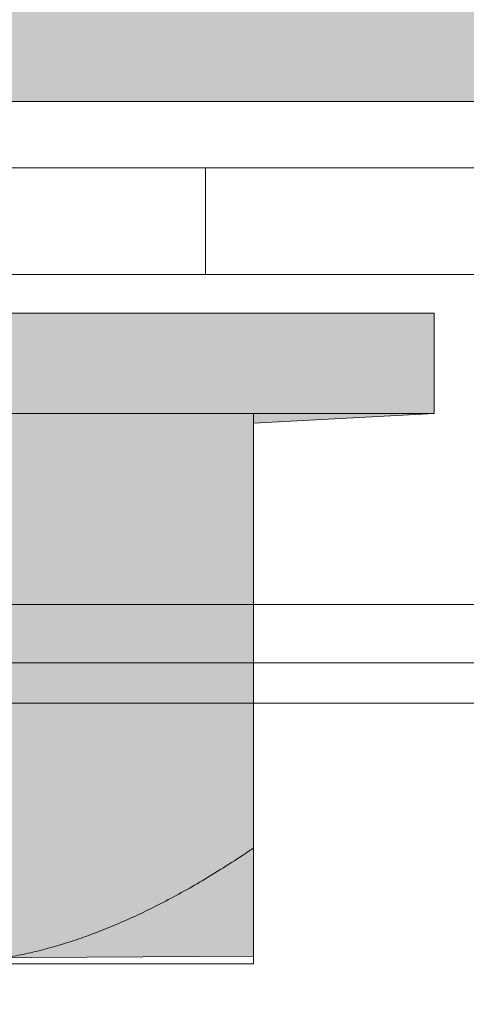
# Model space of a CAD drawing. Extents: x 1733 to 2180, y 882 to 1303.
# Drawn here: x 1904 to 1905, y 1115 to 1118 of the extents above; entities that cross this region are included whole.
import ezdxf

# ---------------------------------------------------------------- set-up
doc = ezdxf.new("R2010")
doc.units = 0
doc.header["$MEASUREMENT"] = 0
for name, color, linetype, lineweight in [('Coloration', 7, 'Continuous', 0), ('Ebene 1', 7, 'Continuous', 0), ('edificio-Profile', 7, 'Continuous', 0), ('Schrauben', 7, 'Continuous', 0)]:
    doc.layers.add(name, color=color, linetype=linetype, lineweight=lineweight)
picture_1 = doc.add_image_def('image1.png', size_in_pixel=(304, 33))

# ---------------------------------------------------------------- blocks, each defined once
blk = doc.blocks.new('Block_0')
at = {"layer": 'Coloration'}
blk.add_lwpolyline([(1892.2899, 1104.0419), (2027.9934, 1104.0419), (2028.2398, 1115.7497), (1892.2899, 1115.7497)], close=True, dxfattribs=at)
image = blk.add_image(picture_1, insert=(1890.7658, 1115.9606), size_in_units=(146.0889, 15.84), dxfattribs=at)
image.dxf.v_pixel = (0, -0.48)
blk = doc.blocks.new('Block_15')
at = {"layer": 'Ebene 1', "color": 250, "lineweight": 15, "true_color": 0x1d1d1b}
blk.add_line((1910.9106, 1117.1502), (1895.0725, 1117.1502), dxfattribs=at)
for points in [[(1910.9106, 1117.5342), (1910.9106, 1117.5342), (1895.0725, 1117.5342), (1895.0725, 1117.5342)], [(1910.9106, 1117.5342), (1910.9106, 1117.5342), (1895.0725, 1117.5342), (1895.0725, 1117.5342)], [(1904.2876, 1117.5342), (1904.2876, 1117.5342), (1903.7116, 1117.5342), (1903.7116, 1117.5342)], [(1903.7116, 1117.5342), (1903.7116, 1117.5342), (1904.2876, 1117.5342), (1904.2876, 1117.5342)], [(1904.2876, 1117.5342), (1904.2876, 1117.5342), (1903.7116, 1117.5342), (1903.7116, 1117.5342)], [(1903.7116, 1117.5342), (1903.7116, 1117.5342), (1904.2876, 1117.5342), (1904.2876, 1117.5342)], [(1904.2876, 1117.5342), (1904.2876, 1117.5342), (1903.7116, 1117.5342), (1903.7116, 1117.5342)], [(1903.7116, 1117.5342), (1903.7116, 1117.5342), (1904.2876, 1117.5342), (1904.2876, 1117.5342)], [(1904.4795, 1117.5342), (1904.4795, 1117.5342), (1904.2876, 1117.5342), (1904.2876, 1117.5342)], [(1904.2876, 1117.5342), (1904.2876, 1117.5342), (1904.4795, 1117.5342), (1904.4795, 1117.5342)], [(1904.4795, 1117.5342), (1904.4795, 1117.5342), (1904.2876, 1117.5342), (1904.2876, 1117.5342)], [(1904.2876, 1117.5342), (1904.2876, 1117.5342), (1904.4795, 1117.5342), (1904.4795, 1117.5342)], [(1904.4795, 1117.5342), (1904.4795, 1117.5342), (1904.2876, 1117.5342), (1904.2876, 1117.5342)], [(1904.2876, 1117.5342), (1904.2876, 1117.5342), (1904.4795, 1117.5342), (1904.4795, 1117.5342)], [(1904.4795, 1117.1502), (1904.4795, 1117.1502), (1904.4795, 1117.5342), (1904.4795, 1117.5342)], [(1904.4795, 1117.1502), (1904.4795, 1117.1502), (1904.4795, 1117.5342), (1904.4795, 1117.5342)], [(1904.4795, 1117.1502), (1904.4795, 1117.1502), (1904.4795, 1117.5342), (1904.4795, 1117.5342)], [(1910.9106, 1117.1502), (1910.9106, 1117.1502), (1895.0725, 1117.1502), (1895.0725, 1117.1502)], [(1904.2876, 1117.1502), (1904.2876, 1117.1502), (1903.7116, 1117.1502), (1903.7116, 1117.1502)], [(1903.7116, 1117.1502), (1903.7116, 1117.1502), (1904.2876, 1117.1502), (1904.2876, 1117.1502)], [(1904.2876, 1117.1502), (1904.2876, 1117.1502), (1903.7116, 1117.1502), (1903.7116, 1117.1502)], [(1903.7116, 1117.1502), (1903.7116, 1117.1502), (1904.2876, 1117.1502), (1904.2876, 1117.1502)], [(1904.2876, 1117.1502), (1904.2876, 1117.1502), (1903.7116, 1117.1502), (1903.7116, 1117.1502)], [(1903.7116, 1117.1502), (1903.7116, 1117.1502), (1904.2876, 1117.1502), (1904.2876, 1117.1502)], [(1904.4795, 1117.1502), (1904.4795, 1117.1502), (1904.2876, 1117.1502), (1904.2876, 1117.1502)], [(1904.2876, 1117.1502), (1904.2876, 1117.1502), (1904.4795, 1117.1502), (1904.4795, 1117.1502)], [(1904.4795, 1117.1502), (1904.4795, 1117.1502), (1904.2876, 1117.1502), (1904.2876, 1117.1502)], [(1904.2876, 1117.1502), (1904.2876, 1117.1502), (1904.4795, 1117.1502), (1904.4795, 1117.1502)], [(1904.4795, 1117.1502), (1904.4795, 1117.1502), (1904.2876, 1117.1502), (1904.2876, 1117.1502)], [(1904.2876, 1117.1502), (1904.2876, 1117.1502), (1904.4795, 1117.1502), (1904.4795, 1117.1502)]]:
    blk.add_open_spline(points, degree=3, dxfattribs=at)
blk = doc.blocks.new('Block_60')
at = {"layer": 'Schrauben', "true_color": 0xe4e4e3, "transparency": 33554687}
blk.add_hatch(color=254, dxfattribs=at).paths.add_polyline_path([(1900.0562, 1114.665), (1900.0562, 1116.6493), (1899.4044, 1116.6493), (1899.4044, 1117.0105), (1901.2168, 1117.0105), (1901.1904, 1117.1557), (1900.9439, 1117.2653), (1901.2168, 1117.3989), (1901.2168, 1118.2219), (1901.1451, 1118.2091), (1900.9439, 1118.3267), (1901.2168, 1118.429), (1901.2168, 1119.2836), (1901.1451, 1119.2706), (1900.9439, 1119.3884), (1901.2168, 1119.4899), (1901.2168, 1120.3451), (1901.1451, 1120.3316), (1900.9439, 1120.4489), (1901.3113, 1120.6184), (1901.3113, 1122.9066), (1902.2018, 1123.7424), (1902.394, 1123.8361), (1902.5092, 1123.7409), (1903.3966, 1122.9066), (1903.3966, 1120.6184), (1903.4915, 1120.6184), (1903.4915, 1119.901), (1903.5706, 1119.9158), (1903.764, 1119.7964), (1903.4915, 1119.6951), (1903.4915, 1118.84), (1903.5706, 1118.8541), (1903.764, 1118.7347), (1903.5343, 1118.6414), (1903.4915, 1118.6336), (1903.4915, 1117.7785), (1903.5706, 1117.7932), (1903.764, 1117.6739), (1903.5343, 1117.58), (1903.4915, 1117.5727), (1903.4915, 1117.0105), (1905.3033, 1117.0105), (1905.3033, 1116.6493), (1904.6524, 1116.6146), (1904.6524, 1114.6926)])
at = {"layer": 'Schrauben', "color": 250, "lineweight": 9, "true_color": 0x1d1d1b}
blk.add_lwpolyline([(1903.4915, 1118.6336), (1903.4915, 1117.7785), (1903.5706, 1117.7932), (1903.764, 1117.6739), (1903.5343, 1117.58), (1903.4915, 1117.5727), (1903.4915, 1117.0105), (1905.3033, 1117.0105), (1905.3033, 1116.6493), (1904.6524, 1116.6146), (1904.6524, 1114.6926), (1900.0562, 1114.665), (1900.0562, 1114.665), (1900.0562, 1116.6493), (1899.4044, 1116.6493), (1899.4044, 1117.0105), (1901.2168, 1117.0105), (1901.1904, 1117.1557), (1900.9439, 1117.2653), (1901.2168, 1117.3989), (1901.2168, 1118.2219)], dxfattribs=at)
for points in [[(1905.3035, 1117.0105), (1905.3035, 1117.0105), (1899.4044, 1117.0105), (1899.4044, 1117.0105)], [(1905.3035, 1117.0105), (1905.3035, 1117.0105), (1905.3035, 1116.6493), (1905.3035, 1116.6493)], [(1905.3035, 1116.6493), (1905.3035, 1116.6493), (1899.4044, 1116.6493), (1899.4044, 1116.6493)], [(1904.6524, 1116.6493), (1904.6524, 1116.6493), (1904.6524, 1115.0828), (1904.6524, 1115.0828)]]:
    blk.add_open_spline(points, degree=3, dxfattribs=at)
for points, knots in [([(1903.5031, 1114.6652), (1903.5031, 1114.6652), (1903.5116, 1114.6652), (1903.5116, 1114.6652), (1903.5116, 1114.6652), (1903.5203, 1114.6652), (1903.5203, 1114.6652), (1903.5203, 1114.6652), (1903.5293, 1114.6652), (1903.5293, 1114.6652), (1903.5293, 1114.6652), (1903.5378, 1114.6657), (1903.5378, 1114.6657), (1903.5378, 1114.6657), (1903.5463, 1114.6657), (1903.5463, 1114.6657), (1903.5463, 1114.6657), (1903.555, 1114.6664), (1903.555, 1114.6664), (1903.555, 1114.6664), (1903.5636, 1114.6664), (1903.5636, 1114.6664), (1903.5636, 1114.6664), (1903.5721, 1114.6668), (1903.5721, 1114.6668), (1903.5721, 1114.6668), (1903.5812, 1114.6668), (1903.5812, 1114.6668), (1903.5812, 1114.6668), (1903.5898, 1114.6676), (1903.5898, 1114.6676), (1903.5898, 1114.6676), (1903.5983, 1114.6683), (1903.5983, 1114.6683), (1903.5983, 1114.6683), (1903.6068, 1114.6687), (1903.6068, 1114.6687), (1903.6068, 1114.6687), (1903.6153, 1114.6695), (1903.6153, 1114.6695), (1903.6153, 1114.6695), (1903.6238, 1114.6699), (1903.6238, 1114.6699), (1903.6238, 1114.6699), (1903.6323, 1114.6706), (1903.6323, 1114.6706), (1903.6323, 1114.6706), (1903.6407, 1114.6718), (1903.6407, 1114.6718), (1903.6407, 1114.6718), (1903.6499, 1114.6725), (1903.6499, 1114.6725), (1903.6499, 1114.6725), (1903.6585, 1114.673), (1903.6585, 1114.673), (1903.6585, 1114.673), (1903.6669, 1114.6742), (1903.6669, 1114.6742), (1903.6669, 1114.6742), (1903.6754, 1114.6754), (1903.6754, 1114.6754), (1903.6754, 1114.6754), (1903.684, 1114.6761), (1903.684, 1114.6761), (1903.684, 1114.6761), (1903.6926, 1114.6772), (1903.6926, 1114.6772), (1903.6926, 1114.6772), (1903.7012, 1114.6784), (1903.7012, 1114.6784), (1903.7012, 1114.6784), (1903.7097, 1114.6799), (1903.7097, 1114.6799), (1903.7097, 1114.6799), (1903.7182, 1114.6811), (1903.7182, 1114.6811), (1903.7182, 1114.6811), (1903.7274, 1114.6822), (1903.7274, 1114.6822), (1903.7274, 1114.6822), (1903.7359, 1114.6834), (1903.7359, 1114.6834), (1903.7359, 1114.6834), (1903.7444, 1114.6846), (1903.7444, 1114.6846), (1903.7444, 1114.6846), (1903.7529, 1114.6864), (1903.7529, 1114.6864), (1903.7529, 1114.6864), (1903.7614, 1114.6876), (1903.7614, 1114.6876), (1903.7614, 1114.6876), (1903.7699, 1114.6895), (1903.7699, 1114.6895), (1903.7699, 1114.6895), (1903.7784, 1114.6907), (1903.7784, 1114.6907), (1903.7784, 1114.6907), (1903.7869, 1114.6926), (1903.7869, 1114.6926), (1903.7869, 1114.6926), (1903.7961, 1114.6942), (1903.7961, 1114.6942), (1903.7961, 1114.6942), (1903.8046, 1114.6961), (1903.8046, 1114.6961), (1903.8046, 1114.6961), (1903.8131, 1114.6973), (1903.8131, 1114.6973), (1903.8131, 1114.6973), (1903.8218, 1114.6992), (1903.8218, 1114.6992), (1903.8218, 1114.6992), (1903.8303, 1114.7016), (1903.8303, 1114.7016), (1903.8303, 1114.7016), (1903.8388, 1114.7034), (1903.8388, 1114.7034), (1903.8388, 1114.7034), (1903.8478, 1114.7053), (1903.8478, 1114.7053), (1903.8478, 1114.7053), (1903.8565, 1114.7072), (1903.8565, 1114.7072), (1903.8565, 1114.7072), (1903.865, 1114.7096), (1903.865, 1114.7096), (1903.865, 1114.7096), (1903.8735, 1114.7115), (1903.8735, 1114.7115), (1903.8735, 1114.7115), (1903.8821, 1114.7138), (1903.8821, 1114.7138), (1903.8821, 1114.7138), (1903.8912, 1114.7157), (1903.8912, 1114.7157), (1903.8912, 1114.7157), (1903.8998, 1114.7181), (1903.8998, 1114.7181), (1903.8998, 1114.7181), (1903.9083, 1114.7204), (1903.9083, 1114.7204), (1903.9083, 1114.7204), (1903.9167, 1114.723), (1903.9167, 1114.723), (1903.9167, 1114.723), (1903.9259, 1114.7254), (1903.9259, 1114.7254), (1903.9259, 1114.7254), (1903.9345, 1114.7278), (1903.9345, 1114.7278), (1903.9345, 1114.7278), (1903.943, 1114.7304), (1903.943, 1114.7304), (1903.943, 1114.7304), (1903.9514, 1114.7327), (1903.9514, 1114.7327), (1903.9514, 1114.7327), (1903.9607, 1114.7351), (1903.9607, 1114.7351), (1903.9607, 1114.7351), (1903.9692, 1114.7382), (1903.9692, 1114.7382), (1903.9692, 1114.7382), (1903.9776, 1114.7405), (1903.9776, 1114.7405), (1903.9776, 1114.7405), (1903.9869, 1114.7436), (1903.9869, 1114.7436), (1903.9869, 1114.7436), (1903.9954, 1114.7462), (1903.9954, 1114.7462), (1903.9954, 1114.7462), (1904.0039, 1114.7492), (1904.0039, 1114.7492), (1904.0039, 1114.7492), (1904.0131, 1114.7523), (1904.0131, 1114.7523), (1904.0131, 1114.7523), (1904.0216, 1114.7551), (1904.0216, 1114.7551), (1904.0216, 1114.7551), (1904.0305, 1114.7582), (1904.0305, 1114.7582), (1904.0305, 1114.7582), (1904.0391, 1114.7613), (1904.0391, 1114.7613), (1904.0391, 1114.7613), (1904.0478, 1114.7643), (1904.0478, 1114.7643), (1904.0478, 1114.7643), (1904.0567, 1114.7674), (1904.0567, 1114.7674), (1904.0567, 1114.7674), (1904.0653, 1114.771), (1904.0653, 1114.771), (1904.0653, 1114.771), (1904.0744, 1114.7741), (1904.0744, 1114.7741), (1904.0744, 1114.7741), (1904.083, 1114.7771), (1904.083, 1114.7771), (1904.083, 1114.7771), (1904.0922, 1114.7809), (1904.0922, 1114.7809), (1904.0922, 1114.7809), (1904.1006, 1114.7844), (1904.1006, 1114.7844), (1904.1006, 1114.7844), (1904.1099, 1114.7875), (1904.1099, 1114.7875), (1904.1099, 1114.7875), (1904.1188, 1114.7913), (1904.1188, 1114.7913), (1904.1188, 1114.7913), (1904.1276, 1114.7948), (1904.1276, 1114.7948), (1904.1276, 1114.7948), (1904.1366, 1114.7986), (1904.1366, 1114.7986), (1904.1366, 1114.7986), (1904.145, 1114.8021), (1904.145, 1114.8021), (1904.145, 1114.8021), (1904.1542, 1114.8059), (1904.1542, 1114.8059), (1904.1542, 1114.8059), (1904.1634, 1114.8095), (1904.1634, 1114.8095), (1904.1634, 1114.8095), (1904.1724, 1114.8137), (1904.1724, 1114.8137), (1904.1724, 1114.8137), (1904.1812, 1114.8175), (1904.1812, 1114.8175), (1904.1812, 1114.8175), (1904.1901, 1114.8217), (1904.1901, 1114.8217), (1904.1901, 1114.8217), (1904.1994, 1114.8253), (1904.1994, 1114.8253), (1904.1994, 1114.8253), (1904.2085, 1114.8295), (1904.2085, 1114.8295), (1904.2085, 1114.8295), (1904.217, 1114.8338), (1904.217, 1114.8338), (1904.217, 1114.8338), (1904.226, 1114.8375), (1904.226, 1114.8375), (1904.226, 1114.8375), (1904.2352, 1114.8418), (1904.2352, 1114.8418), (1904.2352, 1114.8418), (1904.2445, 1114.846), (1904.2445, 1114.846), (1904.2445, 1114.846), (1904.2536, 1114.8503), (1904.2536, 1114.8503), (1904.2536, 1114.8503), (1904.2626, 1114.8551), (1904.2626, 1114.8551), (1904.2626, 1114.8551), (1904.2718, 1114.8595), (1904.2718, 1114.8595), (1904.2718, 1114.8595), (1904.281, 1114.8637), (1904.281, 1114.8637), (1904.281, 1114.8637), (1904.29, 1114.8685), (1904.29, 1114.8685), (1904.29, 1114.8685), (1904.2992, 1114.8727), (1904.2992, 1114.8727), (1904.2992, 1114.8727), (1904.3084, 1114.8777), (1904.3084, 1114.8777), (1904.3084, 1114.8777), (1904.3174, 1114.8826), (1904.3174, 1114.8826), (1904.3174, 1114.8826), (1904.3266, 1114.8869), (1904.3266, 1114.8869), (1904.3266, 1114.8869), (1904.3358, 1114.8916), (1904.3358, 1114.8916), (1904.3358, 1114.8916), (1904.3447, 1114.8966), (1904.3447, 1114.8966), (1904.3447, 1114.8966), (1904.3547, 1114.9015), (1904.3547, 1114.9015), (1904.3547, 1114.9015), (1904.3637, 1114.907), (1904.3637, 1114.907), (1904.3637, 1114.907), (1904.3729, 1114.9117), (1904.3729, 1114.9117), (1904.3729, 1114.9117), (1904.3826, 1114.9167), (1904.3826, 1114.9167), (1904.3826, 1114.9167), (1904.3917, 1114.9221), (1904.3917, 1114.9221), (1904.3917, 1114.9221), (1904.401, 1114.927), (1904.401, 1114.927), (1904.401, 1114.927), (1904.4106, 1114.9325), (1904.4106, 1114.9325), (1904.4106, 1114.9325), (1904.4198, 1114.9374), (1904.4198, 1114.9374), (1904.4198, 1114.9374), (1904.4295, 1114.9429), (1904.4295, 1114.9429), (1904.4295, 1114.9429), (1904.4387, 1114.9483), (1904.4387, 1114.9483), (1904.4387, 1114.9483), (1904.4484, 1114.9537), (1904.4484, 1114.9537), (1904.4484, 1114.9537), (1904.4576, 1114.9594), (1904.4576, 1114.9594), (1904.4576, 1114.9594), (1904.4673, 1114.9648), (1904.4673, 1114.9648), (1904.4673, 1114.9648), (1904.4765, 1114.971), (1904.4765, 1114.971), (1904.4765, 1114.971), (1904.4862, 1114.9764), (1904.4862, 1114.9764), (1904.4862, 1114.9764), (1904.4959, 1114.9825), (1904.4959, 1114.9825), (1904.4959, 1114.9825), (1904.5058, 1114.988), (1904.5058, 1114.988), (1904.5058, 1114.988), (1904.5148, 1114.9941), (1904.5148, 1114.9941), (1904.5148, 1114.9941), (1904.5244, 1115), (1904.5244, 1115), (1904.5244, 1115), (1904.5343, 1115.0061), (1904.5343, 1115.0061), (1904.5343, 1115.0061), (1904.544, 1115.0115), (1904.544, 1115.0115), (1904.544, 1115.0115), (1904.5537, 1115.0184), (1904.5537, 1115.0184), (1904.5537, 1115.0184), (1904.5636, 1115.0246), (1904.5636, 1115.0246), (1904.5636, 1115.0246), (1904.5733, 1115.0304), (1904.5733, 1115.0304), (1904.5733, 1115.0304), (1904.583, 1115.0366), (1904.583, 1115.0366), (1904.583, 1115.0366), (1904.5927, 1115.0434), (1904.5927, 1115.0434), (1904.5927, 1115.0434), (1904.6026, 1115.0493), (1904.6026, 1115.0493), (1904.6026, 1115.0493), (1904.6129, 1115.0562), (1904.6129, 1115.0562), (1904.6129, 1115.0562), (1904.6227, 1115.0628), (1904.6227, 1115.0628), (1904.6227, 1115.0628), (1904.6323, 1115.0697), (1904.6323, 1115.0697), (1904.6323, 1115.0697), (1904.642, 1115.0762), (1904.642, 1115.0762), (1904.642, 1115.0762), (1904.6524, 1115.0828), (1904.6524, 1115.0828)], [0, 0, 0, 0, 1, 1, 1, 2, 2, 2, 3, 3, 3, 4, 4, 4, 5, 5, 5, 6, 6, 6, 7, 7, 7, 8, 8, 8, 9, 9, 9, 10, 10, 10, 11, 11, 11, 12, 12, 12, 13, 13, 13, 14, 14, 14, 15, 15, 15, 16, 16, 16, 17, 17, 17, 18, 18, 18, 19, 19, 19, 20, 20, 20, 21, 21, 21, 22, 22, 22, 23, 23, 23, 24, 24, 24, 25, 25, 25, 26, 26, 26, 27, 27, 27, 28, 28, 28, 29, 29, 29, 30, 30, 30, 31, 31, 31, 32, 32, 32, 33, 33, 33, 34, 34, 34, 35, 35, 35, 36, 36, 36, 37, 37, 37, 38, 38, 38, 39, 39, 39, 40, 40, 40, 41, 41, 41, 42, 42, 42, 43, 43, 43, 44, 44, 44, 45, 45, 45, 46, 46, 46, 47, 47, 47, 48, 48, 48, 49, 49, 49, 50, 50, 50, 51, 51, 51, 52, 52, 52, 53, 53, 53, 54, 54, 54, 55, 55, 55, 56, 56, 56, 57, 57, 57, 58, 58, 58, 59, 59, 59, 60, 60, 60, 61, 61, 61, 62, 62, 62, 63, 63, 63, 64, 64, 64, 65, 65, 65, 66, 66, 66, 67, 67, 67, 68, 68, 68, 69, 69, 69, 70, 70, 70, 71, 71, 71, 72, 72, 72, 73, 73, 73, 74, 74, 74, 75, 75, 75, 76, 76, 76, 77, 77, 77, 78, 78, 78, 79, 79, 79, 80, 80, 80, 81, 81, 81, 82, 82, 82, 83, 83, 83, 84, 84, 84, 85, 85, 85, 86, 86, 86, 87, 87, 87, 88, 88, 88, 89, 89, 89, 90, 90, 90, 91, 91, 91, 92, 92, 92, 93, 93, 93, 94, 94, 94, 95, 95, 95, 96, 96, 96, 97, 97, 97, 98, 98, 98, 99, 99, 99, 100, 100, 100, 101, 101, 101, 102, 102, 102, 103, 103, 103, 104, 104, 104, 105, 105, 105, 106, 106, 106, 107, 107, 107, 108, 108, 108, 109, 109, 109, 110, 110, 110, 111, 111, 111, 112, 112, 112, 113, 113, 113, 114, 114, 114, 115, 115, 115, 116, 116, 116, 117, 117, 117, 118, 118, 118, 119, 119, 119, 120, 120, 120, 121, 121, 121, 122, 122, 122, 123, 123, 123, 124, 124, 124, 125, 125, 125, 126, 126, 126, 127, 127, 127, 128, 128, 128, 128]), ([(1904.6524, 1115.0828), (1904.6524, 1115.0828), (1904.6524, 1115.0762), (1904.6524, 1115.0762), (1904.6524, 1115.0762), (1904.6524, 1115.0697), (1904.6524, 1115.0697), (1904.6524, 1115.0697), (1904.6524, 1115.0628), (1904.6524, 1115.0628), (1904.6524, 1115.0628), (1904.6524, 1115.0562), (1904.6524, 1115.0562), (1904.6524, 1115.0562), (1904.6524, 1115.0493), (1904.6524, 1115.0493), (1904.6524, 1115.0493), (1904.6524, 1115.0434), (1904.6524, 1115.0434), (1904.6524, 1115.0434), (1904.6524, 1115.0366), (1904.6524, 1115.0366), (1904.6524, 1115.0366), (1904.6524, 1115.0304), (1904.6524, 1115.0304), (1904.6524, 1115.0304), (1904.6524, 1115.0246), (1904.6524, 1115.0246), (1904.6524, 1115.0246), (1904.6524, 1115.0184), (1904.6524, 1115.0184), (1904.6524, 1115.0184), (1904.6524, 1115.0115), (1904.6524, 1115.0115), (1904.6524, 1115.0115), (1904.6524, 1115.0061), (1904.6524, 1115.0061), (1904.6524, 1115.0061), (1904.6524, 1115), (1904.6524, 1115), (1904.6524, 1115), (1904.6524, 1114.9941), (1904.6524, 1114.9941), (1904.6524, 1114.9941), (1904.6524, 1114.988), (1904.6524, 1114.988), (1904.6524, 1114.988), (1904.6524, 1114.9825), (1904.6524, 1114.9825), (1904.6524, 1114.9825), (1904.6524, 1114.9764), (1904.6524, 1114.9764), (1904.6524, 1114.9764), (1904.6524, 1114.971), (1904.6524, 1114.971), (1904.6524, 1114.971), (1904.6524, 1114.9648), (1904.6524, 1114.9648), (1904.6524, 1114.9648), (1904.6524, 1114.9594), (1904.6524, 1114.9594), (1904.6524, 1114.9594), (1904.6524, 1114.9537), (1904.6524, 1114.9537), (1904.6524, 1114.9537), (1904.6524, 1114.9483), (1904.6524, 1114.9483), (1904.6524, 1114.9483), (1904.6524, 1114.9429), (1904.6524, 1114.9429), (1904.6524, 1114.9429), (1904.6524, 1114.9374), (1904.6524, 1114.9374), (1904.6524, 1114.9374), (1904.6524, 1114.9325), (1904.6524, 1114.9325), (1904.6524, 1114.9325), (1904.6524, 1114.927), (1904.6524, 1114.927), (1904.6524, 1114.927), (1904.6524, 1114.9221), (1904.6524, 1114.9221), (1904.6524, 1114.9221), (1904.6524, 1114.9167), (1904.6524, 1114.9167), (1904.6524, 1114.9167), (1904.6524, 1114.9117), (1904.6524, 1114.9117), (1904.6524, 1114.9117), (1904.6524, 1114.907), (1904.6524, 1114.907), (1904.6524, 1114.907), (1904.6524, 1114.9015), (1904.6524, 1114.9015), (1904.6524, 1114.9015), (1904.6524, 1114.8966), (1904.6524, 1114.8966), (1904.6524, 1114.8966), (1904.6524, 1114.8916), (1904.6524, 1114.8916), (1904.6524, 1114.8916), (1904.6524, 1114.8869), (1904.6524, 1114.8869), (1904.6524, 1114.8869), (1904.6524, 1114.8826), (1904.6524, 1114.8826), (1904.6524, 1114.8826), (1904.6524, 1114.8777), (1904.6524, 1114.8777), (1904.6524, 1114.8777), (1904.6524, 1114.8727), (1904.6524, 1114.8727), (1904.6524, 1114.8727), (1904.6524, 1114.8685), (1904.6524, 1114.8685), (1904.6524, 1114.8685), (1904.6524, 1114.8637), (1904.6524, 1114.8637), (1904.6524, 1114.8637), (1904.6524, 1114.8595), (1904.6524, 1114.8595), (1904.6524, 1114.8595), (1904.6524, 1114.8551), (1904.6524, 1114.8551), (1904.6524, 1114.8551), (1904.6524, 1114.8503), (1904.6524, 1114.8503), (1904.6524, 1114.8503), (1904.6524, 1114.846), (1904.6524, 1114.846), (1904.6524, 1114.846), (1904.6524, 1114.8418), (1904.6524, 1114.8418), (1904.6524, 1114.8418), (1904.6524, 1114.8375), (1904.6524, 1114.8375), (1904.6524, 1114.8375), (1904.6524, 1114.8338), (1904.6524, 1114.8338), (1904.6524, 1114.8338), (1904.6524, 1114.8295), (1904.6524, 1114.8295), (1904.6524, 1114.8295), (1904.6524, 1114.8253), (1904.6524, 1114.8253), (1904.6524, 1114.8253), (1904.6524, 1114.8217), (1904.6524, 1114.8217), (1904.6524, 1114.8217), (1904.6524, 1114.8175), (1904.6524, 1114.8175), (1904.6524, 1114.8175), (1904.6524, 1114.8137), (1904.6524, 1114.8137), (1904.6524, 1114.8137), (1904.6524, 1114.8095), (1904.6524, 1114.8095), (1904.6524, 1114.8095), (1904.6524, 1114.8059), (1904.6524, 1114.8059), (1904.6524, 1114.8059), (1904.6524, 1114.8021), (1904.6524, 1114.8021), (1904.6524, 1114.8021), (1904.6524, 1114.7986), (1904.6524, 1114.7986), (1904.6524, 1114.7986), (1904.6524, 1114.7948), (1904.6524, 1114.7948), (1904.6524, 1114.7948), (1904.6524, 1114.7913), (1904.6524, 1114.7913), (1904.6524, 1114.7913), (1904.6524, 1114.7875), (1904.6524, 1114.7875), (1904.6524, 1114.7875), (1904.6524, 1114.7844), (1904.6524, 1114.7844), (1904.6524, 1114.7844), (1904.6524, 1114.7809), (1904.6524, 1114.7809), (1904.6524, 1114.7809), (1904.6524, 1114.7771), (1904.6524, 1114.7771), (1904.6524, 1114.7771), (1904.6524, 1114.7741), (1904.6524, 1114.7741), (1904.6524, 1114.7741), (1904.6524, 1114.771), (1904.6524, 1114.771), (1904.6524, 1114.771), (1904.6524, 1114.7674), (1904.6524, 1114.7674), (1904.6524, 1114.7674), (1904.6524, 1114.7643), (1904.6524, 1114.7643), (1904.6524, 1114.7643), (1904.6524, 1114.7613), (1904.6524, 1114.7613), (1904.6524, 1114.7613), (1904.6524, 1114.7582), (1904.6524, 1114.7582), (1904.6524, 1114.7582), (1904.6524, 1114.7551), (1904.6524, 1114.7551), (1904.6524, 1114.7551), (1904.6524, 1114.7523), (1904.6524, 1114.7523), (1904.6524, 1114.7523), (1904.6524, 1114.7492), (1904.6524, 1114.7492), (1904.6524, 1114.7492), (1904.6524, 1114.7462), (1904.6524, 1114.7462), (1904.6524, 1114.7462), (1904.6524, 1114.7436), (1904.6524, 1114.7436), (1904.6524, 1114.7436), (1904.6524, 1114.7405), (1904.6524, 1114.7405), (1904.6524, 1114.7405), (1904.6524, 1114.7382), (1904.6524, 1114.7382), (1904.6524, 1114.7382), (1904.6524, 1114.7351), (1904.6524, 1114.7351), (1904.6524, 1114.7351), (1904.6524, 1114.7327), (1904.6524, 1114.7327), (1904.6524, 1114.7327), (1904.6524, 1114.7304), (1904.6524, 1114.7304), (1904.6524, 1114.7304), (1904.6524, 1114.7278), (1904.6524, 1114.7278), (1904.6524, 1114.7278), (1904.6524, 1114.7254), (1904.6524, 1114.7254), (1904.6524, 1114.7254), (1904.6524, 1114.723), (1904.6524, 1114.723), (1904.6524, 1114.723), (1904.6524, 1114.7204), (1904.6524, 1114.7204), (1904.6524, 1114.7204), (1904.6524, 1114.7181), (1904.6524, 1114.7181), (1904.6524, 1114.7181), (1904.6524, 1114.7157), (1904.6524, 1114.7157), (1904.6524, 1114.7157), (1904.6524, 1114.7138), (1904.6524, 1114.7138), (1904.6524, 1114.7138), (1904.6524, 1114.7115), (1904.6524, 1114.7115), (1904.6524, 1114.7115), (1904.6524, 1114.7096), (1904.6524, 1114.7096), (1904.6524, 1114.7096), (1904.6524, 1114.7072), (1904.6524, 1114.7072), (1904.6524, 1114.7072), (1904.6524, 1114.7053), (1904.6524, 1114.7053), (1904.6524, 1114.7053), (1904.6524, 1114.7034), (1904.6524, 1114.7034), (1904.6524, 1114.7034), (1904.6524, 1114.7016), (1904.6524, 1114.7016), (1904.6524, 1114.7016), (1904.6524, 1114.6992), (1904.6524, 1114.6992), (1904.6524, 1114.6992), (1904.6524, 1114.6973), (1904.6524, 1114.6973), (1904.6524, 1114.6973), (1904.6524, 1114.6961), (1904.6524, 1114.6961), (1904.6524, 1114.6961), (1904.6524, 1114.6942), (1904.6524, 1114.6942), (1904.6524, 1114.6942), (1904.6524, 1114.6926), (1904.6524, 1114.6926), (1904.6524, 1114.6926), (1904.6524, 1114.6907), (1904.6524, 1114.6907), (1904.6524, 1114.6907), (1904.6524, 1114.6895), (1904.6524, 1114.6895), (1904.6524, 1114.6895), (1904.6524, 1114.6876), (1904.6524, 1114.6876), (1904.6524, 1114.6876), (1904.6524, 1114.6864), (1904.6524, 1114.6864), (1904.6524, 1114.6864), (1904.6524, 1114.6846), (1904.6524, 1114.6846), (1904.6524, 1114.6846), (1904.6524, 1114.6834), (1904.6524, 1114.6834), (1904.6524, 1114.6834), (1904.6524, 1114.6822), (1904.6524, 1114.6822), (1904.6524, 1114.6822), (1904.6524, 1114.6811), (1904.6524, 1114.6811), (1904.6524, 1114.6811), (1904.6524, 1114.6799), (1904.6524, 1114.6799), (1904.6524, 1114.6799), (1904.6524, 1114.6784), (1904.6524, 1114.6784), (1904.6524, 1114.6784), (1904.6524, 1114.6772), (1904.6524, 1114.6772), (1904.6524, 1114.6772), (1904.6524, 1114.6761), (1904.6524, 1114.6761), (1904.6524, 1114.6761), (1904.6524, 1114.6754), (1904.6524, 1114.6754), (1904.6524, 1114.6754), (1904.6524, 1114.6742), (1904.6524, 1114.6742), (1904.6524, 1114.6742), (1904.6524, 1114.673), (1904.6524, 1114.673), (1904.6524, 1114.673), (1904.6524, 1114.6725), (1904.6524, 1114.6725), (1904.6524, 1114.6725), (1904.6524, 1114.6718), (1904.6524, 1114.6718), (1904.6524, 1114.6718), (1904.6524, 1114.6706), (1904.6524, 1114.6706), (1904.6524, 1114.6706), (1904.6524, 1114.6699), (1904.6524, 1114.6699), (1904.6524, 1114.6699), (1904.6524, 1114.6695), (1904.6524, 1114.6695), (1904.6524, 1114.6695), (1904.6524, 1114.6687), (1904.6524, 1114.6687), (1904.6524, 1114.6687), (1904.6524, 1114.6683), (1904.6524, 1114.6683), (1904.6524, 1114.6683), (1904.6524, 1114.6676), (1904.6524, 1114.6676), (1904.6524, 1114.6676), (1904.6524, 1114.6668), (1904.6524, 1114.6668), (1904.6524, 1114.6668), (1904.6524, 1114.6664), (1904.6524, 1114.6664), (1904.6524, 1114.6664), (1904.6524, 1114.6657), (1904.6524, 1114.6657), (1904.6524, 1114.6657), (1904.6524, 1114.6652), (1904.6524, 1114.6652)], [0, 0, 0, 0, 1, 1, 1, 2, 2, 2, 3, 3, 3, 4, 4, 4, 5, 5, 5, 6, 6, 6, 7, 7, 7, 8, 8, 8, 9, 9, 9, 10, 10, 10, 11, 11, 11, 12, 12, 12, 13, 13, 13, 14, 14, 14, 15, 15, 15, 16, 16, 16, 17, 17, 17, 18, 18, 18, 19, 19, 19, 20, 20, 20, 21, 21, 21, 22, 22, 22, 23, 23, 23, 24, 24, 24, 25, 25, 25, 26, 26, 26, 27, 27, 27, 28, 28, 28, 29, 29, 29, 30, 30, 30, 31, 31, 31, 32, 32, 32, 33, 33, 33, 34, 34, 34, 35, 35, 35, 36, 36, 36, 37, 37, 37, 38, 38, 38, 39, 39, 39, 40, 40, 40, 41, 41, 41, 42, 42, 42, 43, 43, 43, 44, 44, 44, 45, 45, 45, 46, 46, 46, 47, 47, 47, 48, 48, 48, 49, 49, 49, 50, 50, 50, 51, 51, 51, 52, 52, 52, 53, 53, 53, 54, 54, 54, 55, 55, 55, 56, 56, 56, 57, 57, 57, 58, 58, 58, 59, 59, 59, 60, 60, 60, 61, 61, 61, 62, 62, 62, 63, 63, 63, 64, 64, 64, 65, 65, 65, 66, 66, 66, 67, 67, 67, 68, 68, 68, 69, 69, 69, 70, 70, 70, 71, 71, 71, 72, 72, 72, 73, 73, 73, 74, 74, 74, 75, 75, 75, 76, 76, 76, 77, 77, 77, 78, 78, 78, 79, 79, 79, 80, 80, 80, 81, 81, 81, 82, 82, 82, 83, 83, 83, 84, 84, 84, 85, 85, 85, 86, 86, 86, 87, 87, 87, 88, 88, 88, 89, 89, 89, 90, 90, 90, 91, 91, 91, 92, 92, 92, 93, 93, 93, 94, 94, 94, 95, 95, 95, 96, 96, 96, 97, 97, 97, 98, 98, 98, 99, 99, 99, 100, 100, 100, 101, 101, 101, 102, 102, 102, 103, 103, 103, 104, 104, 104, 105, 105, 105, 106, 106, 106, 107, 107, 107, 108, 108, 108, 109, 109, 109, 110, 110, 110, 111, 111, 111, 112, 112, 112, 113, 113, 113, 114, 114, 114, 115, 115, 115, 116, 116, 116, 117, 117, 117, 118, 118, 118, 119, 119, 119, 120, 120, 120, 121, 121, 121, 122, 122, 122, 122]), ([(1904.6524, 1114.6652), (1904.6524, 1114.6652), (1903.5031, 1114.6652), (1903.5031, 1114.6652), (1903.5031, 1114.6652), (1901.2048, 1114.6652), (1901.2048, 1114.6652), (1901.2048, 1114.6652), (1900.056, 1114.6652), (1900.056, 1114.6652)], [0, 0, 0, 0, 1, 1, 1, 2, 2, 2, 3, 3, 3, 3])]:
    blk.add_open_spline(points, degree=3, knots=knots, dxfattribs=at)

msp = doc.modelspace()

# ---------------------------------------------------------------- hatches: boundary and pattern name
at = {"layer": 'edificio-Profile', "true_color": 0x9d9d9c, "transparency": 33554687}
h = msp.add_hatch(color=253, dxfattribs=at)
h.dxf.hatch_style = 2
edge = h.paths.add_edge_path()
edge.add_spline(control_points=[(1893.9022, 1117.7755), (1893.9022, 1117.7755), (1892.4776, 1117.6697), (1892.4776, 1119.2684), (1892.4776, 1120.8672), (1892.4776, 1183.4369), (1892.4776, 1183.6298), (1892.4776, 1183.8226), (1892.6201, 1184.6749), (1893.6173, 1184.6749), (1894.6146, 1184.6749), (1912.9452, 1184.6749), (1913.8, 1184.6749), (1914.6548, 1184.6749), (1914.9397, 1184.0484), (1914.9397, 1183.5862), (1914.9397, 1183.124), (1914.9397, 1179.6298), (1914.9397, 1179.947), (1914.9397, 1179.2565), (1914.4648, 1179.3001), (1914.4648, 1179.3001), (1913.9424, 1179.3001), (1914.5405, 1179.3001), (1913.9884, 1179.3001), (1913.4364, 1179.3001), (1913.4661, 1179.9284), (1913.4661, 1179.9284), (1913.4661, 1179.9284), (1913.4661, 1183.2165), (1913.4661, 1183.2165), (1913.4661, 1183.2165), (1893.7612, 1183.2165), (1893.7612, 1183.2165), (1893.7612, 1183.2165), (1893.6663, 1119.1112), (1893.6663, 1119.1112), (1893.6663, 1119.1112), (1913.516, 1119.1112), (1913.516, 1119.1112), (1913.516, 1119.1112), (1913.516, 1122.4785), (1913.516, 1122.4785), (1913.516, 1122.4785), (1913.4863, 1123.1068), (1914.0384, 1123.1068), (1914.5904, 1123.1068), (1913.9923, 1123.1068), (1914.5147, 1123.1068), (1914.5147, 1123.1068), (1914.9896, 1123.1504), (1914.9896, 1122.4599), (1914.9896, 1122.7771), (1914.9896, 1119.2829), (1914.9896, 1118.8207), (1914.9896, 1118.3585), (1914.7047, 1117.7724), (1913.8499, 1117.7724), (1913.7107, 1117.7724), (1893.9022, 1117.7755), (1893.9022, 1117.7755)], knot_values=[0, 0, 0, 0, 1, 1, 1, 2, 2, 2, 3, 3, 3, 4, 4, 4, 5, 5, 5, 6, 6, 6, 7, 7, 7, 8, 8, 8, 9, 9, 9, 10, 10, 10, 11, 11, 11, 12, 12, 12, 13, 13, 13, 14, 14, 14, 15, 15, 15, 16, 16, 16, 17, 17, 17, 18, 18, 18, 19, 19, 19, 20, 20, 20, 20], degree=3, periodic=0)

# ---------------------------------------------------------------- linework, layer by layer
at = {"layer": 'Ebene 1', "color": 250, "lineweight": 15, "true_color": 0x1d1d1b}
msp.add_open_spline([(2123.0018, 1104.067), (2123.0018, 1104.067), (1892.5078, 1104.067), (1892.5078, 1104.067), (1892.5078, 1104.067), (1892.5152, 1115.6052), (1892.5152, 1115.6052), (1892.5152, 1115.6052), (1937.2675, 1115.6052), (1937.2675, 1115.6052)], degree=3, knots=[0, 0, 0, 0, 1, 1, 1, 2, 2, 2, 3, 3, 3, 3], dxfattribs=at)
at = {"layer": 'edificio-Profile', "color": 250, "lineweight": 13, "true_color": 0x1d1d1b}
msp.add_open_spline([(1893.9022, 1117.7755), (1893.9022, 1117.7755), (1892.4776, 1117.6697), (1892.4776, 1119.2684), (1892.4776, 1120.8672), (1892.4776, 1183.4369), (1892.4776, 1183.6298), (1892.4776, 1183.8226), (1892.6201, 1184.6749), (1893.6173, 1184.6749), (1894.6146, 1184.6749), (1912.9452, 1184.6749), (1913.8, 1184.6749), (1914.6548, 1184.6749), (1914.9397, 1184.0484), (1914.9397, 1183.5862), (1914.9397, 1183.124), (1914.9397, 1179.6298), (1914.9397, 1179.947), (1914.9397, 1179.2565), (1914.4648, 1179.3001), (1914.4648, 1179.3001), (1913.9424, 1179.3001), (1914.5405, 1179.3001), (1913.9884, 1179.3001), (1913.4364, 1179.3001), (1913.4661, 1179.9284), (1913.4661, 1179.9284), (1913.4661, 1179.9284), (1913.4661, 1183.2165), (1913.4661, 1183.2165), (1913.4661, 1183.2165), (1893.7612, 1183.2165), (1893.7612, 1183.2165), (1893.7612, 1183.2165), (1893.6663, 1119.1112), (1893.6663, 1119.1112), (1893.6663, 1119.1112), (1913.516, 1119.1112), (1913.516, 1119.1112), (1913.516, 1119.1112), (1913.516, 1122.4785), (1913.516, 1122.4785), (1913.516, 1122.4785), (1913.4863, 1123.1068), (1914.0384, 1123.1068), (1914.5904, 1123.1068), (1913.9923, 1123.1068), (1914.5147, 1123.1068), (1914.5147, 1123.1068), (1914.9896, 1123.1504), (1914.9896, 1122.4599), (1914.9896, 1122.7771), (1914.9896, 1119.2829), (1914.9896, 1118.8207), (1914.9896, 1118.3585), (1914.7047, 1117.7724), (1913.8499, 1117.7724), (1913.7107, 1117.7724), (1893.9022, 1117.7755), (1893.9022, 1117.7755)], degree=3, knots=[0, 0, 0, 0, 1, 1, 1, 2, 2, 2, 3, 3, 3, 4, 4, 4, 5, 5, 5, 6, 6, 6, 7, 7, 7, 8, 8, 8, 9, 9, 9, 10, 10, 10, 11, 11, 11, 12, 12, 12, 13, 13, 13, 14, 14, 14, 15, 15, 15, 16, 16, 16, 17, 17, 17, 18, 18, 18, 19, 19, 19, 20, 20, 20, 20], dxfattribs=at)

# ---------------------------------------------------------------- block references
at = {"layer": 'Coloration'}
msp.add_blockref('Block_0', (0, 0), dxfattribs=at)
at = {"layer": 'Ebene 1'}
msp.add_blockref('Block_15', (0, 0), dxfattribs=at)
at = {"layer": 'Schrauben'}
msp.add_blockref('Block_60', (0, 0), dxfattribs=at)

doc.saveas('drawing.dxf')
